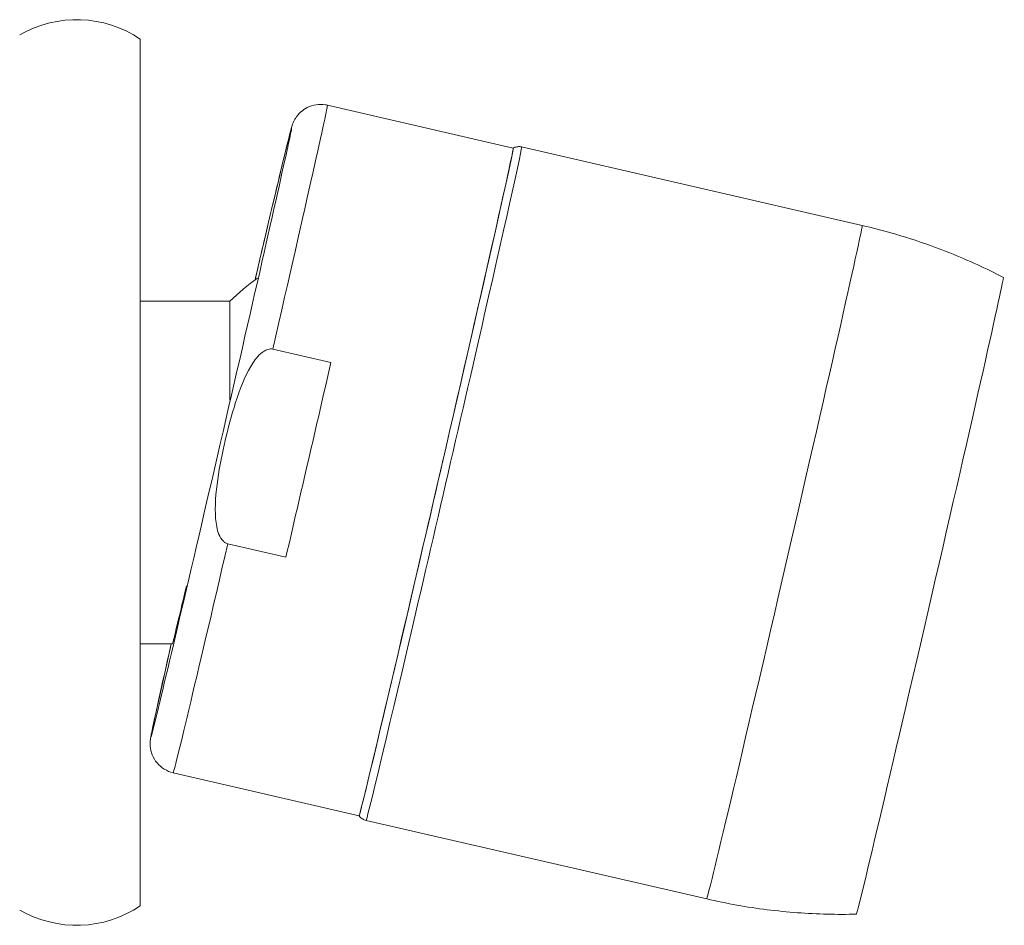
# Model space of a CAD drawing. Units: millimetres. Extents: x 10581 to 11926, y -4024 to -2175.
# Drawn here: x 11005 to 11038, y -3199 to -3169 of the extents above; entities that cross this region are included whole.
import ezdxf

# ---------------------------------------------------------------- set-up
doc = ezdxf.new("R2010")
doc.units = ezdxf.units.MM
doc.layers.add('layer 1', color=170, linetype='Continuous', lineweight=0)

msp = doc.modelspace()

# ---------------------------------------------------------------- linework, layer by layer
at = {"layer": 'layer 1', "ltscale": 0.06}
for p, q in [((11009.498, -3169.294), (11009.498, -3198.395)), ((11015.774, -3171.515), (11022.01, -3172.954)), ((11022.291, -3172.916), (11033.718, -3175.553)), ((11012.498, -3178.094), (11009.498, -3178.094)), ((11012.498, -3178.094), (11012.498, -3181.417)), ((11013.943, -3179.703), (11015.891, -3180.152)), ((11014.382, -3186.687), (11012.434, -3186.237)), ((11010.575, -3189.594), (11009.498, -3189.594)), ((11010.602, -3193.925), (11016.838, -3195.365)), ((11017.073, -3195.522), (11028.5, -3198.159))]:
    msp.add_line(p, q, dxfattribs=at)
for centre, radius, start, end in [((11007.364, -3172.471), 3.827, 56.1219, 120), ((11018.06, -3183.844), 8, 125.3587, 134.0486), ((11007.364, -3195.217), 3.827, 240, 303.8781)]:
    msp.add_arc(centre, radius, start, end, dxfattribs=at)
for centre, major_axis, ratio, start_param, end_param in [((11012.214, -3182.495), (2.361, 10.231), 0.00511, 2.338873, 7.331658), ((11013.188, -3182.72), (2.586, 11.205), 0.00511, 4.986217, 6.283185), ((11019.424, -3184.159), (2.586, 11.205), 0.00511, 3.141593, 6.283185), ((11019.424, -3184.159), (-2.586, -11.205), 0.00511, 0, 3.141593), ((11019.682, -3184.219), (-2.609, -11.303), 0.00511, 0, 3.141593), ((11031.109, -3186.856), (2.609, 11.303), 0.00511, 3.141593, 6.283185), ((11035.988, -3187.982), (2.467, 10.688), 0.00511, 3.142901, 6.281877), ((11015.137, -3183.17), (-2.586, -11.205), 0.00511, 1.252699, 1.844625), ((11013.188, -3182.72), (-2.586, -11.205), 0.00511, 0, 1.252699), ((11011.902, -3183.844), (1.327, 5.75), 0.004979, 3.142742, 3.991167)]:
    msp.add_ellipse(centre, major_axis=major_axis, ratio=ratio, start_param=start_param, end_param=end_param, dxfattribs=at)
for points, knots in [([(11013.346, -3177.381), (11013.427, -3177.036), (11013.505, -3176.702), (11013.785, -3175.511), (11013.969, -3174.733), (11014.267, -3173.482), (11014.385, -3172.994), (11014.503, -3172.519), (11014.533, -3172.403), (11014.567, -3172.277), (11014.575, -3172.248), (11014.594, -3172.188), (11014.599, -3172.174), (11014.611, -3172.141), (11014.617, -3172.126), (11014.632, -3172.089), (11014.64, -3172.07), (11014.664, -3172.022), (11014.681, -3171.991), (11014.719, -3171.93), (11014.741, -3171.899), (11014.8, -3171.824), (11014.84, -3171.781), (11014.949, -3171.684), (11015.023, -3171.634), (11015.193, -3171.549), (11015.294, -3171.517), (11015.501, -3171.484), (11015.61, -3171.485), (11015.735, -3171.506), (11015.755, -3171.51), (11015.774, -3171.515)], [2.309026, 2.309026, 2.309026, 2.309026, 2.430926, 2.430926, 2.765967, 2.765967, 3.101516, 3.101516, 3.267398, 3.267398, 3.345336, 3.345336, 3.365706, 3.365706, 3.379263, 3.379263, 3.389606, 3.389606, 3.401884, 3.401884, 3.413814, 3.413814, 3.431733, 3.431733, 3.458073, 3.458073, 3.489185, 3.489185, 3.521087, 3.521087, 3.527161, 3.527161, 3.527161, 3.527161]), ([(11022.01, -3172.954), (11022.046, -3172.934), (11022.087, -3172.92), (11022.169, -3172.905), (11022.212, -3172.904), (11022.266, -3172.911), (11022.278, -3172.913), (11022.291, -3172.916)], [0.00001822, 0.00001822, 0.00001822, 0.00001822, 0.01273604, 0.01273604, 0.02545687, 0.02545687, 0.02928211, 0.02928211, 0.02928211, 0.02928211]), ([(11033.718, -3175.553), (11034.054, -3175.631), (11034.388, -3175.717), (11035.049, -3175.906), (11035.376, -3176.008), (11036.021, -3176.229), (11036.34, -3176.346), (11036.965, -3176.596), (11037.272, -3176.727), (11037.874, -3177.002), (11038.168, -3177.146), (11038.455, -3177.294)], [1.568265748, 1.568265748, 1.568265748, 1.568265748, 1.568527344, 1.568527344, 1.56878894, 1.56878894, 1.569050536, 1.569050536, 1.569312132, 1.569312132, 1.569573728, 1.569573728, 1.569573728, 1.569573728]), ([(11012.434, -3186.237), (11012.409, -3186.231), (11012.38, -3186.22), (11012.332, -3186.194), (11012.305, -3186.174), (11012.22, -3186.095), (11012.168, -3186.004), (11012.071, -3185.765), (11012.038, -3185.562), (11011.991, -3184.978), (11012.032, -3184.527), (11012.16, -3183.628), (11012.251, -3183.18), (11012.344, -3182.775), (11012.438, -3182.37), (11012.553, -3181.928), (11012.831, -3181.063), (11012.992, -3180.64), (11013.292, -3180.136), (11013.41, -3179.968), (11013.602, -3179.796), (11013.688, -3179.737), (11013.799, -3179.703), (11013.833, -3179.697), (11013.887, -3179.694), (11013.918, -3179.697), (11013.943, -3179.703)], [1.0298188, 1.0298188, 1.0298188, 1.0298188, 1.0374618, 1.0374618, 1.0461338, 1.0461338, 1.072234, 1.072234, 1.1235267, 1.1235267, 1.2483092, 1.2483092, 1.3730917, 1.3730917, 1.3730917, 1.4978742, 1.4978742, 1.6226567, 1.6226567, 1.6739493, 1.6739493, 1.7000495, 1.7000495, 1.7087216, 1.7087216, 1.7163646, 1.7163646, 1.7163646, 1.7163646]), ([(11010.602, -3193.925), (11010.496, -3193.901), (11010.393, -3193.859), (11010.211, -3193.746), (11010.129, -3193.675), (11009.992, -3193.512), (11009.937, -3193.419), (11009.879, -3193.275), (11009.864, -3193.226), (11009.843, -3193.137), (11009.836, -3193.094), (11009.829, -3193.028), (11009.827, -3193.001), (11009.826, -3192.945), (11009.826, -3192.918), (11009.828, -3192.876), (11009.83, -3192.86), (11009.833, -3192.826), (11009.835, -3192.812), (11009.841, -3192.769), (11009.844, -3192.75), (11009.859, -3192.665), (11009.873, -3192.595), (11009.955, -3192.2), (11010.072, -3191.663), (11010.323, -3190.539), (11010.424, -3190.09), (11010.536, -3189.594)], [0, 0, 0, 0, 0.0325318, 0.0325318, 0.064467, 0.064467, 0.096379, 0.096379, 0.1117144, 0.1117144, 0.1250798, 0.1250798, 0.1342614, 0.1342614, 0.146878, 0.146878, 0.1585031, 0.1585031, 0.1770906, 0.1770906, 0.2206512, 0.2206512, 0.3512825, 0.3512825, 0.7497025, 0.7497025, 0.960214, 0.960214, 0.960214, 0.960214]), ([(11017.073, -3195.522), (11017.03, -3195.512), (11016.989, -3195.495), (11016.916, -3195.449), (11016.883, -3195.42), (11016.849, -3195.38), (11016.843, -3195.373), (11016.838, -3195.365)], [0, 0, 0, 0, 0.01324762, 0.01324762, 0.02622948, 0.02622948, 0.02925531, 0.02925531, 0.02925531, 0.02925531]), ([(11033.521, -3198.671), (11033.198, -3198.678), (11032.871, -3198.678), (11032.209, -3198.662), (11031.876, -3198.646), (11031.204, -3198.595), (11030.867, -3198.562), (11030.19, -3198.477), (11029.851, -3198.426), (11029.174, -3198.306), (11028.836, -3198.237), (11028.5, -3198.159)], [4.708550421, 4.708550421, 4.708550421, 4.708550421, 4.708812017, 4.708812017, 4.709073613, 4.709073613, 4.709335209, 4.709335209, 4.709596805, 4.709596805, 4.709858402, 4.709858402, 4.709858402, 4.709858402])]:
    msp.add_open_spline(points, degree=3, knots=knots, dxfattribs=at)

doc.saveas('drawing.dxf')
